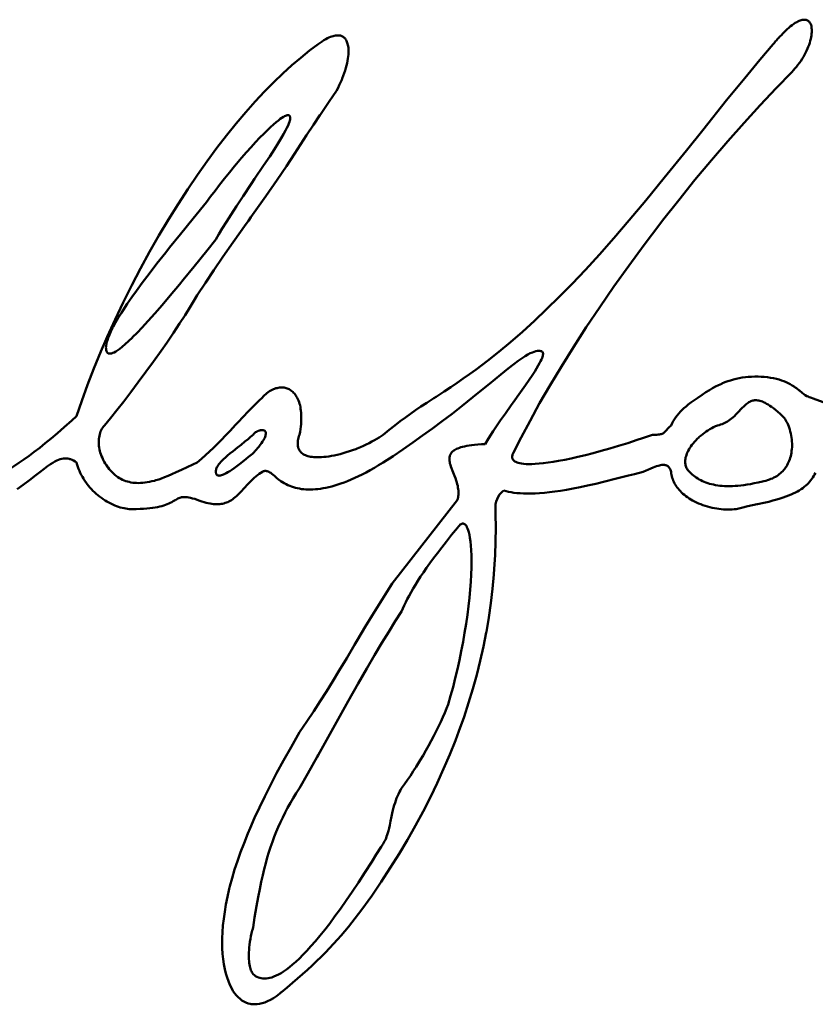
# Model space of a CAD drawing. Units: inches. Extents: x 0 to 829, y 0 to 379.
# Drawn here: x 621 to 630, y 133 to 144 of the extents above; entities that cross this region are included whole.
import ezdxf

# ---------------------------------------------------------------- set-up
doc = ezdxf.new("R2010")
doc.units = ezdxf.units.IN
doc.header["$MEASUREMENT"] = 0
doc.layers.add('Calque 1', color=7, linetype='Continuous')

msp = doc.modelspace()

# ---------------------------------------------------------------- linework, layer by layer
at = {"layer": 'Calque 1', "color": 7, "lineweight": 50, "true_color": 0xffffff}
for points in [[(629.338, 143.384), (629.355, 143.403), (629.372, 143.421), (629.388, 143.441), (629.404, 143.461), (629.42, 143.482), (629.434, 143.503), (629.448, 143.525), (629.462, 143.547), (629.474, 143.569), (629.486, 143.592), (629.497, 143.614), (629.507, 143.637), (629.514, 143.656), (629.523, 143.678), (629.53, 143.699), (629.536, 143.721), (629.541, 143.741), (629.545, 143.76), (629.549, 143.779), (629.551, 143.797), (629.552, 143.813), (629.553, 143.829), (629.552, 143.843), (629.551, 143.857), (629.55, 143.869), (629.548, 143.88), (629.545, 143.89), (629.541, 143.899), (629.538, 143.908), (629.533, 143.915), (629.529, 143.921), (629.524, 143.927), (629.519, 143.932), (629.513, 143.936), (629.507, 143.94), (629.5, 143.943), (629.493, 143.945), (629.486, 143.947), (629.478, 143.947), (629.469, 143.947), (629.46, 143.947), (629.45, 143.945), (629.44, 143.942), (629.428, 143.939), (629.416, 143.934), (629.403, 143.928), (629.39, 143.921), (629.375, 143.912), (629.36, 143.902), (629.343, 143.89), (629.325, 143.877), (629.307, 143.861), (629.287, 143.844), (629.266, 143.825), (629.245, 143.803), (629.222, 143.779)], [(624.442, 143.184), (624.457, 143.213), (624.471, 143.243), (624.484, 143.272), (624.497, 143.302), (624.502, 143.314), (624.513, 143.344), (624.523, 143.372), (624.532, 143.401), (624.541, 143.428), (624.548, 143.455), (624.554, 143.481), (624.559, 143.505), (624.562, 143.529), (624.565, 143.552), (624.568, 143.573), (624.569, 143.593), (624.569, 143.612), (624.569, 143.629), (624.568, 143.646), (624.566, 143.661), (624.563, 143.675), (624.56, 143.688), (624.557, 143.7), (624.553, 143.711), (624.548, 143.72), (624.544, 143.729), (624.538, 143.738), (624.533, 143.745), (624.527, 143.751), (624.52, 143.757), (624.513, 143.762), (624.506, 143.767), (624.498, 143.771), (624.49, 143.774), (624.482, 143.776), (624.472, 143.778), (624.463, 143.779), (624.452, 143.779), (624.442, 143.778), (624.43, 143.777), (624.417, 143.775), (624.404, 143.771), (624.39, 143.767), (624.375, 143.762), (624.359, 143.755), (624.343, 143.747), (624.325, 143.738), (624.306, 143.727), (624.286, 143.714), (624.264, 143.7), (624.242, 143.684)], [(629.222, 143.779), (629.214, 143.771), (629.206, 143.762), (629.198, 143.753), (629.189, 143.744), (629.181, 143.735), (629.173, 143.725), (629.164, 143.715), (629.156, 143.705), (629.147, 143.695), (629.138, 143.684)], [(624.242, 143.684), (624.15, 143.615), (624.056, 143.539), (623.961, 143.457), (623.864, 143.369), (623.766, 143.275), (623.667, 143.174), (623.566, 143.066), (623.464, 142.952), (623.361, 142.83), (623.258, 142.702), (623.153, 142.568), (623.049, 142.426), (622.944, 142.278), (622.84, 142.124), (622.736, 141.964), (622.633, 141.798), (622.531, 141.627), (622.431, 141.452), (622.334, 141.273), (622.239, 141.091), (622.147, 140.907), (622.059, 140.722), (621.975, 140.538), (621.906, 140.379), (621.832, 140.198), (621.763, 140.021), (621.701, 139.85), (621.644, 139.684)], [(629.138, 143.684), (628.994, 143.516), (628.831, 143.32), (628.637, 143.083), (628.38, 142.761), (628.204, 142.541), (627.966, 142.245), (627.767, 142.002), (627.589, 141.79), (627.424, 141.598), (627.268, 141.422), (627.119, 141.259), (626.976, 141.107), (626.837, 140.966), (626.701, 140.833), (626.569, 140.708), (626.44, 140.59), (626.312, 140.479), (626.187, 140.375), (626.063, 140.277), (625.941, 140.184)], [(626.34, 139.284), (626.427, 139.455), (626.522, 139.635), (626.625, 139.822), (626.738, 140.017), (626.859, 140.219), (626.989, 140.427), (627.127, 140.64), (627.273, 140.857), (627.425, 141.078), (627.584, 141.301), (627.749, 141.525), (627.918, 141.748), (627.948, 141.787), (628.121, 142.008), (628.296, 142.224), (628.473, 142.435), (628.649, 142.641), (628.824, 142.839), (628.998, 143.029), (629.17, 143.211), (629.338, 143.384)], [(622.943, 140.984), (623.03, 141.118), (623.121, 141.254), (623.219, 141.397), (623.329, 141.554), (623.469, 141.751), (623.493, 141.785), (623.52, 141.823), (623.679, 142.048), (623.803, 142.227), (623.901, 142.372), (623.988, 142.504), (624.087, 142.655), (624.119, 142.705), (624.192, 142.816), (624.261, 142.92), (624.268, 142.929), (624.363, 143.067), (624.442, 143.184)], [(623.043, 141.984), (623.087, 142.045), (623.134, 142.108), (623.183, 142.173), (623.235, 142.239), (623.288, 142.305), (623.342, 142.371), (623.365, 142.398), (623.419, 142.461), (623.472, 142.522), (623.523, 142.578), (623.571, 142.631), (623.616, 142.679), (623.658, 142.721), (623.697, 142.759), (623.732, 142.792), (623.763, 142.821), (623.791, 142.844), (623.815, 142.864), (623.836, 142.88), (623.854, 142.893), (623.87, 142.903), (623.883, 142.91), (623.895, 142.915), (623.904, 142.919), (623.912, 142.921), (623.919, 142.921), (623.924, 142.921), (623.929, 142.92), (623.932, 142.918), (623.934, 142.917), (623.936, 142.915), (623.938, 142.912), (623.94, 142.907), (623.942, 142.901), (623.943, 142.893), (623.942, 142.884)], [(623.942, 142.884), (623.942, 142.875), (623.939, 142.864), (623.935, 142.849), (623.929, 142.832), (623.92, 142.811), (623.908, 142.785), (623.892, 142.754), (623.872, 142.717), (623.846, 142.673), (623.813, 142.62), (623.773, 142.556), (623.722, 142.477), (623.656, 142.378), (623.56, 142.235), (623.527, 142.186), (623.436, 142.05), (623.365, 141.943), (623.306, 141.852), (623.256, 141.773), (623.212, 141.703), (623.175, 141.64), (623.143, 141.584)], [(623.143, 141.584), (623.045, 141.462), (622.909, 141.292), (622.792, 141.149), (622.751, 141.098), (622.652, 140.98), (622.564, 140.876), (622.486, 140.786), (622.416, 140.708), (622.412, 140.704), (622.351, 140.637), (622.296, 140.58), (622.248, 140.532), (622.247, 140.531), (622.205, 140.49), (622.168, 140.457), (622.136, 140.43), (622.109, 140.408), (622.088, 140.394), (622.067, 140.38), (622.049, 140.37), (622.034, 140.363), (622.021, 140.359), (622.01, 140.357), (622.009, 140.356), (622, 140.356), (621.992, 140.357), (621.985, 140.359), (621.979, 140.363), (621.974, 140.368), (621.97, 140.375), (621.966, 140.384), (621.964, 140.394), (621.962, 140.407), (621.961, 140.423), (621.963, 140.44), (621.963, 140.441), (621.966, 140.461), (621.971, 140.483), (621.976, 140.499), (621.985, 140.527), (621.998, 140.558), (622.013, 140.593), (622.033, 140.632), (622.04, 140.645), (622.064, 140.69), (622.093, 140.74), (622.128, 140.796), (622.146, 140.825), (622.19, 140.89), (622.24, 140.963), (622.288, 141.031), (622.352, 141.119), (622.426, 141.216), (622.509, 141.324), (622.604, 141.445), (622.644, 141.496), (622.761, 141.64), (622.899, 141.809), (623.043, 141.984)], [(621.944, 139.584), (622.009, 139.663), (622.078, 139.749), (622.152, 139.843), (622.229, 139.943), (622.309, 140.049), (622.391, 140.16), (622.473, 140.273), (622.554, 140.387), (622.614, 140.473), (622.687, 140.58), (622.753, 140.68), (622.813, 140.771), (622.864, 140.853), (622.907, 140.924), (622.943, 140.984)], [(624.941, 139.184), (625.049, 139.255), (625.155, 139.326), (625.261, 139.399), (625.366, 139.474), (625.472, 139.55), (625.577, 139.629), (625.683, 139.71), (625.793, 139.796), (625.907, 139.887), (626.035, 139.991), (626.087, 140.033), (626.208, 140.132), (626.287, 140.195), (626.347, 140.242), (626.395, 140.278), (626.436, 140.306), (626.47, 140.328), (626.499, 140.346), (626.525, 140.36), (626.548, 140.37), (626.567, 140.377), (626.585, 140.382), (626.601, 140.385), (626.615, 140.387), (626.628, 140.386), (626.64, 140.384)], [(626.64, 140.384), (626.646, 140.383), (626.65, 140.38), (626.654, 140.377), (626.657, 140.374), (626.659, 140.37), (626.661, 140.365), (626.662, 140.359), (626.662, 140.352), (626.661, 140.344), (626.659, 140.334), (626.656, 140.322), (626.651, 140.309), (626.645, 140.293), (626.636, 140.274), (626.625, 140.252), (626.611, 140.227), (626.593, 140.197), (626.572, 140.163), (626.545, 140.122), (626.513, 140.074), (626.473, 140.016), (626.42, 139.941), (626.341, 139.831), (626.32, 139.801), (626.257, 139.712), (626.206, 139.639), (626.163, 139.577), (626.126, 139.521), (626.094, 139.471), (626.065, 139.426), (626.041, 139.384)], [(625.941, 140.184), (625.871, 140.134), (625.804, 140.087), (625.738, 140.041), (625.671, 139.997), (625.6, 139.95), (625.513, 139.893), (625.489, 139.878), (625.412, 139.828), (625.349, 139.787), (625.292, 139.748), (625.237, 139.71), (625.183, 139.67), (625.127, 139.629), (625.068, 139.585), (625.007, 139.537), (624.941, 139.484)], [(629.538, 139.884), (629.525, 139.888), (629.512, 139.894), (629.498, 139.9), (629.483, 139.909), (629.467, 139.92), (629.448, 139.935), (629.419, 139.958), (629.412, 139.963), (629.387, 139.983), (629.364, 140), (629.362, 140.001), (629.341, 140.015), (629.32, 140.028), (629.299, 140.039), (629.276, 140.05), (629.253, 140.059), (629.227, 140.069), (629.2, 140.077), (629.173, 140.084), (629.141, 140.091), (629.108, 140.097), (629.075, 140.102), (629.041, 140.106), (629.008, 140.108), (628.975, 140.109), (628.94, 140.109), (628.904, 140.108), (628.868, 140.106), (628.84, 140.103), (628.805, 140.098), (628.772, 140.092), (628.74, 140.086), (628.709, 140.078), (628.678, 140.069), (628.648, 140.059), (628.618, 140.048), (628.586, 140.035), (628.584, 140.033), (628.551, 140.018), (628.518, 140.002), (628.485, 139.984), (628.451, 139.964), (628.414, 139.941), (628.374, 139.914), (628.326, 139.882), (628.283, 139.851), (628.252, 139.829), (628.224, 139.808), (628.2, 139.789), (628.178, 139.77), (628.157, 139.75), (628.14, 139.733), (628.122, 139.713), (628.105, 139.692), (628.09, 139.672), (628.075, 139.651), (628.062, 139.629), (628.05, 139.607), (628.039, 139.584)], [(624.042, 139.484), (624.048, 139.515), (624.052, 139.544), (624.056, 139.572), (624.059, 139.599), (624.061, 139.626), (624.062, 139.651), (624.062, 139.675), (624.061, 139.699), (624.06, 139.721), (624.058, 139.743), (624.055, 139.763), (624.052, 139.782), (624.048, 139.801), (624.043, 139.818), (624.038, 139.835), (624.032, 139.851), (624.026, 139.866), (624.019, 139.88), (624.012, 139.893), (624.004, 139.905), (623.996, 139.916), (623.988, 139.927), (623.979, 139.936), (623.97, 139.945), (623.961, 139.953), (623.951, 139.961), (623.941, 139.967), (623.931, 139.973), (623.92, 139.978), (623.91, 139.982), (623.899, 139.986), (623.887, 139.989), (623.876, 139.991), (623.864, 139.992), (623.852, 139.992), (623.84, 139.992), (623.827, 139.991), (623.814, 139.989), (623.802, 139.986), (623.788, 139.983), (623.775, 139.978), (623.762, 139.973), (623.748, 139.966), (623.735, 139.959), (623.721, 139.951), (623.707, 139.941), (623.693, 139.931), (623.68, 139.92), (623.666, 139.908), (623.652, 139.894), (623.643, 139.884)], [(623.643, 139.884), (623.606, 139.849), (623.568, 139.813), (623.529, 139.773), (623.488, 139.731), (623.441, 139.681), (623.381, 139.617), (623.355, 139.59), (623.296, 139.526), (623.247, 139.475), (623.202, 139.429), (623.159, 139.385), (623.117, 139.344), (623.074, 139.303), (623.032, 139.263), (622.988, 139.224), (622.943, 139.184)], [(630.037, 139.684), (630.028, 139.691), (630.016, 139.699), (630.001, 139.707), (629.983, 139.717), (629.962, 139.727), (629.936, 139.739), (629.906, 139.751), (629.871, 139.765), (629.83, 139.781), (629.782, 139.798), (629.725, 139.818), (629.703, 139.825), (629.646, 139.845), (629.597, 139.862), (629.567, 139.872), (629.549, 139.88), (629.538, 139.884)], [(628.539, 139.584), (628.555, 139.588), (628.571, 139.593), (628.587, 139.599), (628.602, 139.605), (628.617, 139.612), (628.632, 139.619), (628.647, 139.628), (628.661, 139.637), (628.675, 139.647), (628.69, 139.658), (628.705, 139.671), (628.72, 139.684), (628.736, 139.7), (628.754, 139.718), (628.775, 139.741), (628.784, 139.75), (628.804, 139.772), (628.82, 139.788), (628.833, 139.8), (628.845, 139.811), (628.856, 139.82), (628.867, 139.828), (628.877, 139.834), (628.887, 139.839), (628.897, 139.844), (628.907, 139.848), (628.917, 139.851), (628.928, 139.853), (628.938, 139.854), (628.949, 139.855), (628.959, 139.854), (628.971, 139.853), (628.983, 139.851), (628.995, 139.849), (629.008, 139.845), (629.021, 139.84), (629.035, 139.834), (629.05, 139.827), (629.066, 139.818), (629.083, 139.808), (629.101, 139.796), (629.12, 139.783), (629.141, 139.768), (629.163, 139.751), (629.186, 139.731), (629.211, 139.709), (629.238, 139.684)], [(621.644, 139.684), (621.594, 139.638), (621.511, 139.564), (621.438, 139.5), (621.37, 139.443), (621.308, 139.392), (621.248, 139.344), (621.19, 139.299), (621.134, 139.257), (621.078, 139.218), (621.023, 139.18), (620.967, 139.143), (620.911, 139.108), (620.854, 139.074), (620.796, 139.04), (620.736, 139.007), (620.705, 138.991), (620.674, 138.975), (620.61, 138.943), (620.544, 138.911), (620.475, 138.88), (620.402, 138.848), (620.326, 138.816), (620.245, 138.784)], [(629.238, 139.684), (629.245, 139.678), (629.252, 139.67), (629.259, 139.661), (629.267, 139.65), (629.274, 139.638), (629.282, 139.624), (629.29, 139.609), (629.297, 139.592), (629.304, 139.574), (629.309, 139.56), (629.316, 139.54), (629.321, 139.519), (629.326, 139.498), (629.331, 139.477), (629.334, 139.455), (629.337, 139.434), (629.339, 139.412), (629.34, 139.391), (629.34, 139.37), (629.34, 139.35), (629.338, 139.329), (629.336, 139.31), (629.334, 139.291), (629.33, 139.272), (629.326, 139.254), (629.321, 139.237), (629.316, 139.22), (629.31, 139.203), (629.303, 139.188), (629.296, 139.173), (629.288, 139.158), (629.28, 139.144), (629.27, 139.13), (629.261, 139.117), (629.251, 139.105), (629.24, 139.093), (629.228, 139.081), (629.216, 139.07), (629.203, 139.06), (629.19, 139.05), (629.176, 139.04), (629.162, 139.032), (629.146, 139.023), (629.13, 139.015), (629.113, 139.008), (629.096, 139.001), (629.087, 138.998), (629.077, 138.995), (629.058, 138.989), (629.038, 138.984)], [(622.943, 139.184), (622.895, 139.163), (622.836, 139.136), (622.775, 139.107), (622.716, 139.08), (622.669, 139.059), (622.629, 139.041), (622.592, 139.027), (622.559, 139.014), (622.528, 139.004), (622.498, 138.994), (622.484, 138.99), (622.456, 138.983), (622.43, 138.977), (622.404, 138.973), (622.38, 138.969), (622.356, 138.966), (622.333, 138.965), (622.311, 138.964), (622.29, 138.965), (622.269, 138.966), (622.249, 138.968), (622.229, 138.972), (622.21, 138.976), (622.192, 138.98), (622.174, 138.986), (622.156, 138.993), (622.139, 139), (622.122, 139.009), (622.106, 139.018), (622.09, 139.029), (622.074, 139.04), (622.058, 139.052), (622.043, 139.066), (622.027, 139.081), (622.012, 139.097), (621.997, 139.113), (621.983, 139.131), (621.979, 139.137), (621.966, 139.155), (621.953, 139.175), (621.942, 139.194), (621.931, 139.214), (621.922, 139.234), (621.913, 139.254), (621.906, 139.274), (621.9, 139.293), (621.896, 139.306), (621.891, 139.326), (621.888, 139.346), (621.885, 139.365), (621.883, 139.384), (621.883, 139.403), (621.883, 139.421), (621.885, 139.439), (621.887, 139.456), (621.89, 139.473), (621.894, 139.489), (621.899, 139.505), (621.904, 139.52), (621.911, 139.534), (621.918, 139.548), (621.926, 139.56), (621.935, 139.573), (621.944, 139.584)], [(628.039, 139.584), (628.022, 139.568), (628.006, 139.551), (627.99, 139.534), (627.978, 139.521), (627.969, 139.512), (627.962, 139.506), (627.956, 139.501), (627.949, 139.497), (627.942, 139.494), (627.934, 139.491), (627.925, 139.489), (627.915, 139.487), (627.902, 139.485), (627.886, 139.484), (627.866, 139.484), (627.839, 139.484)], [(628.239, 139.084), (628.231, 139.092), (628.227, 139.096), (628.224, 139.1), (628.217, 139.108), (628.211, 139.117), (628.206, 139.126), (628.202, 139.135), (628.199, 139.145), (628.196, 139.155), (628.193, 139.166), (628.192, 139.177), (628.191, 139.188), (628.191, 139.2), (628.192, 139.212), (628.194, 139.225), (628.196, 139.238), (628.2, 139.252), (628.204, 139.266), (628.21, 139.281), (628.216, 139.296), (628.223, 139.311), (628.232, 139.327), (628.241, 139.343), (628.252, 139.359), (628.264, 139.375), (628.276, 139.391), (628.29, 139.407), (628.304, 139.423), (628.32, 139.439), (628.336, 139.455), (628.343, 139.461), (628.361, 139.476), (628.379, 139.491), (628.397, 139.505), (628.417, 139.519), (628.436, 139.531), (628.456, 139.544), (628.476, 139.555), (628.497, 139.565), (628.518, 139.575), (628.539, 139.584)], [(623.143, 139.084), (623.143, 139.092), (623.143, 139.099), (623.145, 139.108), (623.147, 139.116), (623.151, 139.125), (623.155, 139.134), (623.16, 139.144), (623.167, 139.155), (623.175, 139.166), (623.185, 139.178), (623.197, 139.192), (623.21, 139.206), (623.226, 139.222), (623.245, 139.239), (623.268, 139.259), (623.295, 139.282), (623.328, 139.309), (623.375, 139.346), (623.415, 139.377), (623.455, 139.41), (623.489, 139.437), (623.517, 139.462), (623.543, 139.484)], [(623.543, 139.484), (623.548, 139.491), (623.555, 139.498), (623.563, 139.504), (623.571, 139.511), (623.58, 139.516), (623.59, 139.521), (623.596, 139.524), (623.606, 139.528), (623.615, 139.531), (623.624, 139.533), (623.633, 139.534), (623.641, 139.534), (623.648, 139.534), (623.654, 139.533), (623.659, 139.531), (623.664, 139.529), (623.668, 139.526), (623.672, 139.522), (623.675, 139.519), (623.677, 139.514), (623.679, 139.509), (623.68, 139.504), (623.68, 139.497), (623.68, 139.49), (623.678, 139.482), (623.676, 139.473), (623.673, 139.463), (623.668, 139.451), (623.662, 139.439), (623.654, 139.425), (623.645, 139.41), (623.633, 139.393), (623.62, 139.375), (623.604, 139.355)], [(624.941, 139.484), (624.921, 139.47), (624.898, 139.455), (624.874, 139.44), (624.848, 139.425), (624.821, 139.41), (624.792, 139.394), (624.761, 139.38), (624.73, 139.365), (624.697, 139.351), (624.664, 139.337), (624.647, 139.33), (624.613, 139.318), (624.579, 139.306), (624.545, 139.295), (624.512, 139.285), (624.479, 139.276), (624.447, 139.269), (624.416, 139.262), (624.387, 139.256), (624.358, 139.251), (624.331, 139.247), (624.305, 139.245), (624.281, 139.243), (624.258, 139.242), (624.236, 139.241), (624.216, 139.242), (624.197, 139.243), (624.179, 139.245), (624.162, 139.248), (624.147, 139.251), (624.133, 139.254), (624.12, 139.258), (624.108, 139.263), (624.097, 139.268), (624.087, 139.273), (624.077, 139.279), (624.069, 139.286), (624.061, 139.292), (624.054, 139.299), (624.048, 139.307), (624.043, 139.314), (624.038, 139.323), (624.034, 139.331), (624.032, 139.336), (624.03, 139.34), (624.027, 139.35), (624.025, 139.36), (624.024, 139.371), (624.023, 139.383), (624.023, 139.395), (624.024, 139.408), (624.025, 139.421), (624.028, 139.436), (624.032, 139.451), (624.036, 139.467), (624.042, 139.484)], [(627.839, 139.484), (627.733, 139.448), (627.676, 139.428), (627.574, 139.395), (627.475, 139.364), (627.379, 139.336), (627.288, 139.31), (627.2, 139.286), (627.117, 139.265), (627.038, 139.246), (626.964, 139.229), (626.895, 139.214), (626.83, 139.202), (626.771, 139.192), (626.716, 139.184), (626.665, 139.178), (626.62, 139.173), (626.579, 139.17), (626.542, 139.169), (626.509, 139.168), (626.48, 139.169), (626.454, 139.171), (626.432, 139.174), (626.413, 139.177), (626.396, 139.181), (626.382, 139.186), (626.37, 139.191), (626.36, 139.197), (626.352, 139.202), (626.345, 139.208), (626.34, 139.215), (626.335, 139.222), (626.332, 139.229), (626.331, 139.236), (626.33, 139.245), (626.33, 139.253), (626.332, 139.263), (626.335, 139.273), (626.34, 139.284)], [(623.604, 139.355), (623.599, 139.348), (623.594, 139.342), (623.588, 139.335), (623.582, 139.328), (623.576, 139.321), (623.57, 139.314), (623.563, 139.307), (623.557, 139.299), (623.55, 139.292), (623.543, 139.284)], [(626.041, 139.384), (625.999, 139.382), (625.961, 139.379), (625.926, 139.376), (625.895, 139.372), (625.867, 139.368), (625.841, 139.364), (625.818, 139.359), (625.797, 139.354), (625.779, 139.349), (625.762, 139.343), (625.747, 139.337), (625.733, 139.331), (625.721, 139.325), (625.711, 139.319), (625.701, 139.313), (625.693, 139.306), (625.685, 139.299), (625.679, 139.292), (625.676, 139.288), (625.673, 139.285), (625.669, 139.277), (625.665, 139.27), (625.661, 139.261), (625.659, 139.253), (625.657, 139.244), (625.656, 139.235), (625.655, 139.225), (625.655, 139.214), (625.656, 139.202), (625.658, 139.19), (625.661, 139.176), (625.665, 139.161), (625.671, 139.143), (625.678, 139.123), (625.688, 139.097), (625.695, 139.079), (625.709, 139.043), (625.719, 139.016), (625.728, 138.992), (625.734, 138.971), (625.74, 138.952), (625.744, 138.934), (625.747, 138.916), (625.75, 138.9), (625.751, 138.884), (625.752, 138.869), (625.752, 138.854), (625.751, 138.839), (625.75, 138.825), (625.748, 138.811), (625.745, 138.798), (625.741, 138.784)], [(623.543, 139.284), (623.536, 139.28), (623.523, 139.269), (623.495, 139.246), (623.469, 139.225), (623.431, 139.194), (623.397, 139.168), (623.367, 139.145), (623.34, 139.125), (623.315, 139.108), (623.293, 139.093), (623.273, 139.081), (623.255, 139.071), (623.24, 139.063), (623.226, 139.056), (623.214, 139.051), (623.203, 139.048), (623.194, 139.045), (623.186, 139.044), (623.178, 139.043), (623.172, 139.044), (623.167, 139.045), (623.162, 139.046), (623.158, 139.048), (623.154, 139.051), (623.153, 139.053), (623.151, 139.055), (623.148, 139.059), (623.146, 139.064), (623.145, 139.069), (623.143, 139.076), (623.143, 139.084)], [(621.007, 138.897), (621.071, 138.944), (621.139, 138.995), (621.206, 139.048), (621.249, 139.081), (621.298, 139.119), (621.333, 139.146), (621.363, 139.166), (621.389, 139.183), (621.411, 139.196), (621.432, 139.206), (621.451, 139.215), (621.47, 139.221), (621.487, 139.225), (621.503, 139.228), (621.519, 139.23), (621.535, 139.229), (621.55, 139.228), (621.565, 139.225), (621.573, 139.223), (621.581, 139.22), (621.596, 139.214), (621.612, 139.206), (621.628, 139.196), (621.644, 139.184)], [(621.644, 139.184), (621.651, 139.162), (621.659, 139.139), (621.667, 139.118), (621.676, 139.096), (621.685, 139.075), (621.696, 139.054), (621.707, 139.033), (621.719, 139.013), (621.731, 138.993), (621.745, 138.973), (621.759, 138.954), (621.773, 138.936), (621.789, 138.917), (621.805, 138.9), (621.821, 138.882), (621.838, 138.866), (621.856, 138.849), (621.874, 138.834), (621.893, 138.819), (621.912, 138.804), (621.932, 138.79), (621.952, 138.777), (621.972, 138.765), (621.993, 138.754), (622.014, 138.743), (622.034, 138.733), (622.055, 138.724), (622.074, 138.717), (622.095, 138.709), (622.115, 138.703), (622.135, 138.698), (622.155, 138.693), (622.174, 138.69), (622.192, 138.687), (622.21, 138.685), (622.227, 138.684), (622.244, 138.684)], [(623.842, 138.984), (623.861, 138.973), (623.879, 138.962), (623.898, 138.952), (623.918, 138.942), (623.937, 138.934), (623.957, 138.926), (623.978, 138.919), (623.999, 138.913), (624.021, 138.908), (624.043, 138.904), (624.065, 138.9), (624.089, 138.897), (624.112, 138.896), (624.137, 138.895), (624.162, 138.894), (624.187, 138.895), (624.214, 138.897), (624.241, 138.899), (624.269, 138.903), (624.298, 138.908), (624.327, 138.913), (624.357, 138.92), (624.389, 138.928), (624.421, 138.937), (624.454, 138.947), (624.488, 138.959), (624.524, 138.972), (624.56, 138.986), (624.597, 139.002), (624.636, 139.019), (624.676, 139.037), (624.717, 139.058), (624.759, 139.079), (624.803, 139.103), (624.848, 139.128), (624.894, 139.156), (624.941, 139.184)], [(627.739, 139.084), (627.773, 139.1), (627.79, 139.107), (627.821, 139.121), (627.845, 139.131), (627.866, 139.139), (627.884, 139.146), (627.9, 139.151), (627.914, 139.154), (627.927, 139.157), (627.939, 139.159), (627.95, 139.16), (627.959, 139.16), (627.969, 139.159), (627.977, 139.157), (627.984, 139.155), (627.992, 139.153), (627.998, 139.149), (628.004, 139.145), (628.01, 139.141), (628.015, 139.135), (628.02, 139.129), (628.025, 139.122), (628.029, 139.114), (628.033, 139.105), (628.036, 139.095), (628.039, 139.084)], [(622.943, 138.784), (622.969, 138.774), (622.993, 138.766), (623.017, 138.759), (623.039, 138.752), (623.06, 138.747), (623.08, 138.743), (623.099, 138.74), (623.118, 138.738), (623.135, 138.737), (623.152, 138.736), (623.161, 138.736), (623.169, 138.737), (623.184, 138.738), (623.2, 138.74), (623.214, 138.742), (623.229, 138.746), (623.243, 138.75), (623.257, 138.755), (623.27, 138.76), (623.284, 138.766), (623.297, 138.774), (623.31, 138.782), (623.324, 138.791), (623.337, 138.801), (623.352, 138.812), (623.366, 138.825), (623.382, 138.84), (623.399, 138.857), (623.419, 138.878), (623.445, 138.907), (623.454, 138.917), (623.48, 138.946), (623.501, 138.968), (623.521, 138.988), (623.539, 139.005), (623.556, 139.021), (623.574, 139.036), (623.591, 139.049), (623.608, 139.062), (623.625, 139.073), (623.643, 139.084)], [(623.643, 139.084), (623.649, 139.088), (623.655, 139.091), (623.661, 139.093), (623.668, 139.094), (623.675, 139.095), (623.682, 139.094), (623.689, 139.093), (623.696, 139.091), (623.705, 139.088), (623.713, 139.084), (623.723, 139.079), (623.733, 139.073), (623.745, 139.065), (623.758, 139.054), (623.774, 139.041), (623.78, 139.036), (623.8, 139.018), (623.817, 139.004), (623.831, 138.993), (623.842, 138.984)], [(626.24, 138.884), (626.265, 138.877), (626.291, 138.871), (626.319, 138.865), (626.349, 138.86), (626.381, 138.857), (626.415, 138.854), (626.452, 138.852), (626.491, 138.851), (626.533, 138.851), (626.578, 138.853), (626.625, 138.856), (626.676, 138.86), (626.73, 138.866), (626.788, 138.873), (626.849, 138.882), (626.915, 138.893), (626.985, 138.906), (627.06, 138.92), (627.141, 138.938), (627.229, 138.957), (627.326, 138.981), (627.438, 139.008), (627.58, 139.044), (627.647, 139.061), (627.739, 139.084)], [(628.039, 139.084), (628.041, 139.068), (628.044, 139.052), (628.047, 139.037), (628.052, 139.021), (628.057, 139.006), (628.063, 138.991), (628.07, 138.976), (628.077, 138.961), (628.085, 138.946), (628.094, 138.932), (628.104, 138.918), (628.115, 138.904), (628.127, 138.89), (628.139, 138.877), (628.152, 138.863), (628.167, 138.85), (628.182, 138.837), (628.198, 138.824), (628.215, 138.812), (628.233, 138.8), (628.252, 138.788), (628.271, 138.777), (628.292, 138.766), (628.313, 138.756), (628.335, 138.746), (628.358, 138.736), (628.382, 138.727), (628.406, 138.719), (628.431, 138.712), (628.456, 138.705), (628.482, 138.699), (628.507, 138.693), (628.533, 138.689), (628.554, 138.686), (628.579, 138.683), (628.604, 138.681), (628.628, 138.679), (628.652, 138.679), (628.675, 138.679), (628.697, 138.68), (628.718, 138.682), (628.738, 138.684)], [(629.038, 138.984), (629.021, 138.98), (628.975, 138.97), (628.933, 138.962), (628.895, 138.954), (628.858, 138.948), (628.823, 138.943), (628.79, 138.939), (628.758, 138.936), (628.727, 138.934), (628.698, 138.932), (628.669, 138.931), (628.642, 138.931), (628.615, 138.932), (628.589, 138.934), (628.565, 138.936), (628.541, 138.939), (628.518, 138.943), (628.496, 138.947), (628.474, 138.952), (628.453, 138.957), (628.433, 138.964), (628.414, 138.97), (628.395, 138.978), (628.377, 138.986), (628.36, 138.994), (628.343, 139.003), (628.326, 139.013), (628.31, 139.024), (628.295, 139.034), (628.28, 139.046), (628.266, 139.058), (628.252, 139.071), (628.239, 139.084)], [(628.738, 138.684), (628.796, 138.698), (628.865, 138.714), (628.966, 138.736), (628.969, 138.736), (629.036, 138.751), (629.089, 138.764), (629.135, 138.776), (629.175, 138.787), (629.211, 138.797), (629.244, 138.808), (629.275, 138.819), (629.303, 138.83), (629.329, 138.84), (629.354, 138.852), (629.377, 138.863), (629.398, 138.875), (629.418, 138.886), (629.437, 138.899), (629.455, 138.911), (629.471, 138.924), (629.487, 138.937), (629.502, 138.95), (629.516, 138.964), (629.529, 138.979), (629.541, 138.994), (629.553, 139.009), (629.564, 139.025), (629.574, 139.041), (629.583, 139.058), (629.592, 139.076)], [(624.642, 134.284), (624.713, 134.38), (624.819, 134.527), (624.921, 134.676), (625.019, 134.826), (625.114, 134.977), (625.204, 135.128), (625.29, 135.28), (625.372, 135.433), (625.45, 135.585), (625.524, 135.738), (625.593, 135.891), (625.659, 136.044), (625.72, 136.197), (625.758, 136.297), (625.812, 136.449), (625.862, 136.601), (625.908, 136.752), (625.949, 136.903), (625.987, 137.054), (626.021, 137.205), (626.051, 137.356), (626.053, 137.366), (626.079, 137.519), (626.101, 137.672), (626.119, 137.826), (626.134, 137.98), (626.138, 138.041), (626.147, 138.189), (626.152, 138.335), (626.153, 138.482), (626.15, 138.631), (626.149, 138.664), (626.149, 138.704), (626.152, 138.737), (626.158, 138.766), (626.167, 138.792), (626.179, 138.817), (626.195, 138.84), (626.215, 138.862), (626.227, 138.873), (626.24, 138.884)], [(622.244, 138.684), (622.287, 138.685), (622.328, 138.686), (622.365, 138.688), (622.4, 138.69), (622.432, 138.694), (622.462, 138.697), (622.49, 138.701), (622.516, 138.706), (622.54, 138.711), (622.562, 138.717), (622.582, 138.723), (622.601, 138.729), (622.619, 138.736), (622.636, 138.743), (622.653, 138.75), (622.669, 138.759), (622.685, 138.768), (622.704, 138.779), (622.708, 138.782), (622.723, 138.791), (622.735, 138.797), (622.745, 138.802), (622.755, 138.806), (622.765, 138.809), (622.775, 138.811), (622.785, 138.813), (622.796, 138.814), (622.808, 138.814), (622.821, 138.813), (622.836, 138.811), (622.852, 138.809), (622.871, 138.805), (622.892, 138.8), (622.916, 138.793), (622.943, 138.784)], [(625.741, 138.784), (625.041, 137.884)], [(625.741, 138.484), (625.752, 138.498), (625.762, 138.509), (625.772, 138.517), (625.78, 138.523), (625.788, 138.526), (625.796, 138.528), (625.803, 138.528), (625.81, 138.526), (625.817, 138.523), (625.824, 138.519), (625.83, 138.512), (625.837, 138.503), (625.844, 138.491), (625.851, 138.476), (625.858, 138.457), (625.864, 138.435), (625.87, 138.407), (625.876, 138.374), (625.881, 138.336), (625.886, 138.292), (625.889, 138.242), (625.891, 138.186), (625.892, 138.123), (625.891, 138.055), (625.888, 137.981), (625.884, 137.902), (625.878, 137.818), (625.87, 137.73), (625.86, 137.639), (625.848, 137.546), (625.834, 137.45), (625.819, 137.354), (625.802, 137.256), (625.783, 137.158), (625.763, 137.06), (625.741, 136.963), (625.718, 136.867), (625.694, 136.771), (625.668, 136.677), (625.641, 136.584)], [(625.141, 137.584), (625.154, 137.615), (625.169, 137.648), (625.185, 137.682), (625.202, 137.716), (625.221, 137.753), (625.242, 137.791), (625.265, 137.83), (625.29, 137.871), (625.316, 137.913), (625.345, 137.958), (625.376, 138.004), (625.409, 138.052), (625.445, 138.103), (625.484, 138.156), (625.526, 138.212), (625.572, 138.271), (625.622, 138.336), (625.679, 138.408), (625.741, 138.484)], [(625.041, 137.884), (624.967, 137.769), (624.895, 137.656), (624.824, 137.54), (624.75, 137.419), (624.667, 137.278), (624.635, 137.224), (624.55, 137.08), (624.471, 136.948), (624.401, 136.833), (624.333, 136.724), (624.265, 136.617), (624.195, 136.51), (624.121, 136.399), (624.042, 136.284)], [(624.042, 135.684), (624.132, 135.84), (624.234, 136.021), (624.244, 136.038), (624.351, 136.231), (624.459, 136.425), (624.566, 136.619), (624.673, 136.808), (624.766, 136.97), (624.85, 137.114), (624.928, 137.245), (625.002, 137.366), (625.073, 137.479), (625.141, 137.584)], [(625.641, 136.584), (625.623, 136.54), (625.604, 136.493), (625.583, 136.446), (625.561, 136.397), (625.538, 136.347), (625.513, 136.296), (625.487, 136.245), (625.46, 136.193), (625.431, 136.14), (625.402, 136.088), (625.372, 136.036), (625.341, 135.984), (625.329, 135.965), (625.298, 135.914), (625.266, 135.865), (625.235, 135.817), (625.203, 135.771), (625.172, 135.726), (625.141, 135.684)], [(624.042, 136.284), (623.952, 136.125), (623.87, 135.979), (623.797, 135.844), (623.73, 135.716), (623.668, 135.593), (623.611, 135.476), (623.559, 135.363), (623.511, 135.254), (623.487, 135.195), (623.446, 135.093), (623.409, 134.994), (623.375, 134.899), (623.345, 134.807), (623.319, 134.717), (623.295, 134.63), (623.287, 134.599), (623.268, 134.515), (623.251, 134.433), (623.238, 134.354), (623.227, 134.278), (623.219, 134.205), (623.214, 134.135), (623.211, 134.069), (623.21, 134.005), (623.212, 133.961), (623.215, 133.901), (623.221, 133.844), (623.229, 133.789), (623.239, 133.738), (623.25, 133.691), (623.263, 133.647), (623.278, 133.606), (623.293, 133.569), (623.31, 133.535), (623.327, 133.505), (623.345, 133.479), (623.364, 133.455), (623.383, 133.434), (623.403, 133.416), (623.423, 133.401), (623.445, 133.388), (623.466, 133.377), (623.489, 133.369), (623.512, 133.363), (623.524, 133.361), (623.536, 133.36), (623.561, 133.359), (623.586, 133.36), (623.613, 133.364), (623.64, 133.37), (623.669, 133.379), (623.698, 133.391), (623.729, 133.407), (623.762, 133.426), (623.795, 133.448), (623.83, 133.474), (623.842, 133.484)], [(623.543, 134.184), (623.56, 134.292), (623.581, 134.414), (623.599, 134.512), (623.615, 134.598), (623.631, 134.675), (623.647, 134.746), (623.663, 134.813), (623.679, 134.876), (623.696, 134.936), (623.713, 134.994), (623.732, 135.05), (623.751, 135.105), (623.771, 135.159), (623.792, 135.212), (623.814, 135.265), (623.837, 135.317), (623.862, 135.369), (623.888, 135.42), (623.915, 135.472), (623.944, 135.525), (623.975, 135.577), (624.008, 135.63), (624.042, 135.684)], [(625.141, 135.684), (625.129, 135.663), (625.118, 135.642), (625.107, 135.62), (625.097, 135.598), (625.087, 135.575), (625.078, 135.552), (625.07, 135.527), (625.062, 135.501), (625.054, 135.474), (625.047, 135.445), (625.039, 135.414), (625.031, 135.377), (625.022, 135.329), (625.021, 135.328), (625.013, 135.285), (625.006, 135.253), (624.999, 135.226), (624.993, 135.203), (624.986, 135.182), (624.98, 135.163), (624.973, 135.145), (624.966, 135.128), (624.958, 135.113), (624.95, 135.098), (624.941, 135.084)], [(624.941, 135.084), (624.92, 135.051), (624.868, 134.969), (624.819, 134.891), (624.746, 134.776), (624.677, 134.669), (624.61, 134.569), (624.545, 134.474), (624.484, 134.386), (624.424, 134.305), (624.368, 134.229), (624.314, 134.159), (624.262, 134.095), (624.213, 134.036), (624.166, 133.983), (624.122, 133.934), (624.08, 133.891), (624.041, 133.851), (624.003, 133.816), (623.967, 133.785), (623.934, 133.757), (623.902, 133.733), (623.872, 133.712), (623.844, 133.695), (623.817, 133.679), (623.792, 133.667), (623.768, 133.656), (623.746, 133.648), (623.725, 133.642), (623.704, 133.638), (623.685, 133.636), (623.667, 133.635), (623.649, 133.636), (623.632, 133.638), (623.616, 133.642), (623.601, 133.647), (623.585, 133.654), (623.578, 133.658), (623.571, 133.662), (623.557, 133.672), (623.543, 133.684)], [(623.842, 133.484), (623.849, 133.49), (623.909, 133.539), (623.967, 133.588), (624.022, 133.636), (624.076, 133.683), (624.128, 133.731), (624.179, 133.777), (624.227, 133.824), (624.275, 133.87), (624.321, 133.917), (624.365, 133.963), (624.408, 134.009), (624.45, 134.055), (624.491, 134.1), (624.53, 134.146), (624.568, 134.192), (624.606, 134.238), (624.642, 134.284)], [(623.543, 133.684), (623.537, 133.693), (623.531, 133.703), (623.525, 133.714), (623.52, 133.726), (623.516, 133.739), (623.512, 133.753), (623.508, 133.769), (623.505, 133.785), (623.502, 133.803), (623.5, 133.823), (623.498, 133.844), (623.497, 133.866), (623.497, 133.89), (623.498, 133.916), (623.5, 133.943), (623.502, 133.971), (623.505, 134), (623.509, 134.031), (623.514, 134.062), (623.52, 134.093), (623.527, 134.123), (623.534, 134.151), (623.536, 134.16), (623.543, 134.184)]]:
    msp.add_lwpolyline(points, dxfattribs=at)

doc.saveas('drawing.dxf')
